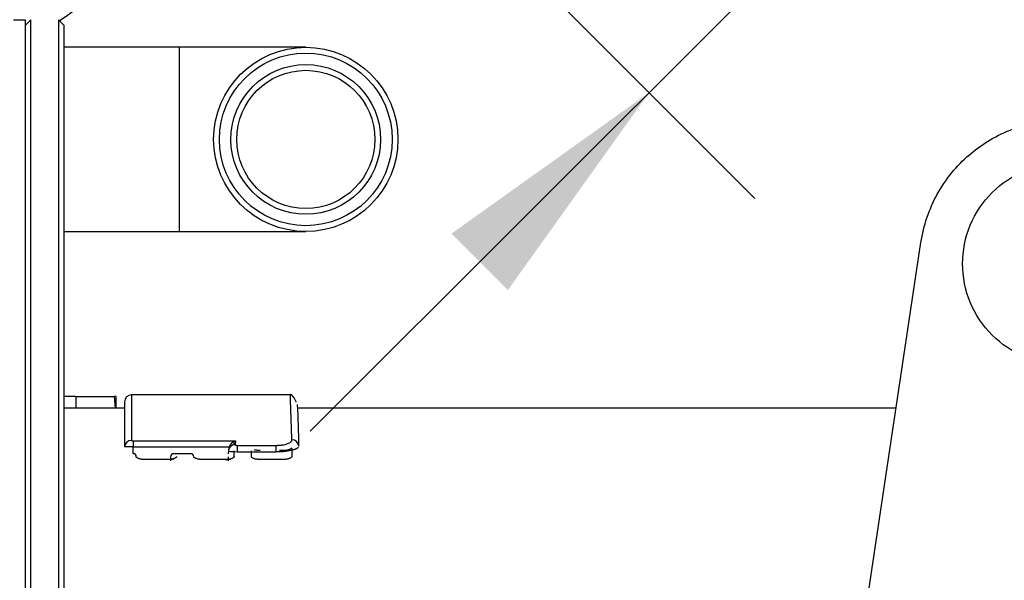
# Model space of a CAD drawing. Units: millimetres. Extents: x 0 to 408, y -4 to 289.
# Drawn here: x 75 to 83, y 89 to 94 of the extents above; entities that cross this region are included whole.
import ezdxf
from ezdxf.enums import TextEntityAlignment as Align

# ---------------------------------------------------------------- set-up
doc = ezdxf.new("R2010")
doc.units = ezdxf.units.MM
for name, color, linetype in [('14711030_CODO', 7, 'Continuous'), ('17420007G.3', 7, 'Continuous'), ('54082025_ABRAZAD', 7, 'Continuous'), ('DIAMETROM10_DIN1', 7, 'Continuous'), ('DIN-933_M10_X_25', 7, 'Continuous'), ('Predeterminado', 7, 'Continuous'), ('SIPREA983R0P', 7, 'Continuous')]:
    doc.layers.add(name, color=color, linetype=linetype)
doc.styles.add('SEACAD_Arial', font='arial.ttf')
doc.styles.add('SEACAD_Solid_Edge_ANSI1_Symbols', font='semeca1.ttf')
doc.dimstyles.new('SOLE', dxfattribs={"dimtxt": 2.34, "dimasz": 1.872, "dimexe": 1.17, "dimexo": 1.17, "dimgap": 0.585, "dimtad": 1, "dimlfac": 20, "dimdsep": 46, "dimtxsty": 'SEACAD_Arial', "dimblk1": '_SE_FILLED', "dimblk2": '_SE_FILLED', "dimsah": 1, "dimcen": 1.17, "dimadec": 0, "dimazin": 0, "dimtfac": 0.7, "dimtdec": 3, "dimtmove": 0, "dimatfit": 3, "dimfxl": 1, "dimarcsym": 0})

# ---------------------------------------------------------------- blocks, each defined once
blk = doc.blocks.new('SE')
at = {"layer": '14711030_CODO', "color": 7, "linetype": 'Continuous'}
for p, q in [((76.2573, 94.0785), (75.2599, 94.0785)), ((76.2573, 94.0785), (76.2573, 92.4785)), ((77.3573, 94.0785), (76.2573, 94.0785)), ((75.2599, 92.4785), (76.2573, 92.4785)), ((76.2573, 92.4785), (77.3573, 92.4785))]:
    blk.add_line(p, q, dxfattribs=at)
for radius in [0.8, 0.75, 0.65, 0.6]:
    blk.add_circle((77.3573, 93.2785), radius, dxfattribs=at)
at = {"layer": '17420007G.3', "color": 7, "linetype": 'Continuous'}
for p, q in [((74.8199, 94.3185), (74.9199, 94.3185)), ((74.9199, 94.3185), (74.9199, 72.907))]:
    blk.add_line(p, q, dxfattribs=at)
at = {"layer": '54082025_ABRAZAD', "color": 7, "linetype": 'Continuous'}
blk.add_arc((74.6898, 95.2183), 1.05, 300.18403, 0, dxfattribs=at)
at = {"layer": 'DIAMETROM10_DIN1', "color": 7, "linetype": 'Continuous'}
for p, q in [((75.2599, 91.0472), (75.3599, 91.0472)), ((75.3599, 91.0472), (75.3599, 91.0452))]:
    blk.add_line(p, q, dxfattribs=at)
at = {"layer": 'DIN-933_M10_X_25', "color": 7, "linetype": 'Continuous'}
for p, q in [((75.3599, 91.0452), (75.3599, 90.9435)), ((75.3599, 91.0452), (75.6923, 91.0452)), ((75.7099, 91.0452), (75.6923, 91.0452)), ((75.6923, 91.0452), (75.7007, 90.9435)), ((75.7099, 90.9435), (75.7099, 91.0452))]:
    blk.add_line(p, q, dxfattribs=at)
at = {"layer": 'SIPREA983R0P', "color": 7, "linetype": 'Continuous'}
for p, q in [((74.9699, 94.3185), (74.9199, 94.2685)), ((74.9699, 72.907), (74.9699, 94.3185)), ((75.2099, 94.3185), (75.2099, 72.907)), ((75.2599, 94.2685), (75.2099, 94.3185)), ((74.9199, 94.2685), (74.9199, 72.9063)), ((75.2599, 72.9063), (75.2599, 94.2685)), ((82.238, 89.3032), (82.6986, 92.3827)), ((75.844, 91.0585), (75.844, 90.6635)), ((77.2373, 91.0585), (75.844, 91.0585)), ((75.784, 90.9985), (75.784, 90.6064)), ((75.784, 90.9435), (75.2599, 90.9435)), ((82.4834, 90.9435), (77.2849, 90.9435)), ((75.859, 90.6584), (76.7463, 90.6584)), ((75.859, 90.6584), (75.859, 90.6066)), ((76.7349, 90.6349), (76.7349, 90.6631)), ((76.7463, 90.6584), (76.7452, 90.6256)), ((75.859, 90.6066), (76.6906, 90.6066)), ((75.859, 90.5481), (75.859, 90.6066)), ((75.8599, 90.5481), (75.859, 90.5481)), ((76.3599, 90.5481), (76.2081, 90.5481)), ((76.6856, 90.5829), (76.6844, 90.5481)), ((76.6906, 90.6066), (76.6856, 90.5829)), ((76.7349, 90.5224), (76.7349, 90.5735)), ((76.76, 90.6203), (77.0981, 90.6203)), ((76.76, 90.6203), (76.76, 90.5656)), ((76.76, 90.5656), (77.0981, 90.5656)), ((76.8849, 90.5224), (76.8849, 90.572)), ((77.0981, 90.6203), (77.0981, 90.5656)), ((77.1287, 90.5777), (77.1599, 90.5777)), ((77.2349, 90.5925), (77.2349, 90.5224)), ((76.1599, 90.4975), (75.9599, 90.4975)), ((76.1831, 90.5219), (76.1819, 90.4863)), ((76.6599, 90.4975), (76.4599, 90.4975)), ((76.6831, 90.5219), (76.6819, 90.4863)), ((77.1599, 90.4975), (76.9599, 90.4975))]:
    blk.add_line(p, q, dxfattribs=at)
for centre, radius, start, end in [((75.844, 90.9985), 0.06, 90, 180), ((71.58, 90.6085), 5.7163, 0.04578, 3.66896), ((75.8426, 90.6049), 0.0586, 88.58932, 178.51617), ((76.7434, 90.5715), 0.0583, 88.28919, 176.45115), ((76.7756, 90.571), 0.0921, 108.55007, 157.32008), ((77.238, 90.6096), 0.0585, 3.40459, 91.55751), ((75.8389, 78.6659), 11.9406, 89.90339, 90.26327), ((75.859, 90.5222), 0.0259, 359.34599, 87.91768), ((76.2092, 90.522), 0.0261, 92.41541, 180.32091), ((76.359, 90.5222), 0.0259, 359.34599, 87.91768), ((76.7545, 91.0213), 0.4557, 261.25523, 270.68973)]:
    blk.add_arc(centre, radius, start, end, dxfattribs=at)
blk.add_ellipse((76.7452, 90.5688), major_axis=(-0.06, 0.0021), ratio=0.945925, start_param=4.745331, end_param=6.283097, dxfattribs=at)
for points, knots in [([(82.6986, 92.3827), (82.7206, 92.5293), (82.7688, 92.6718), (82.9119, 92.9313), (83.0068, 93.0481), (83.2312, 93.2416), (83.3608, 93.3181), (83.6386, 93.4212), (83.7867, 93.4478), (84.0831, 93.4478), (84.2312, 93.4212), (84.509, 93.3181), (84.6385, 93.2416), (84.863, 93.0481), (84.9579, 92.9313), (85.101, 92.6718), (85.1492, 92.5293), (85.1711, 92.3827)], [0, 0, 0, 0, 0.125, 0.125, 0.25, 0.25, 0.375, 0.375, 0.5, 0.5, 0.625, 0.625, 0.75, 0.75, 0.875, 0.875, 1, 1, 1, 1]), ([(83.0599, 92.1978), (83.0599, 92.0833), (83.0827, 91.9688), (83.1703, 91.7572), (83.2352, 91.6601), (83.3972, 91.4981), (83.4942, 91.4333), (83.7059, 91.3456), (83.8204, 91.3228), (84.0494, 91.3228), (84.1639, 91.3456), (84.3756, 91.4333), (84.4726, 91.4981), (84.6346, 91.6601), (84.6995, 91.7572), (84.7871, 91.9688), (84.8099, 92.0833), (84.8099, 92.3124), (84.7871, 92.4269), (84.6995, 92.6385), (84.6346, 92.7356), (84.4726, 92.8976), (84.3756, 92.9624), (84.1639, 93.0501), (84.0494, 93.0728), (83.8204, 93.0728), (83.7059, 93.0501), (83.4942, 92.9624), (83.3972, 92.8976), (83.2352, 92.7356), (83.1703, 92.6385), (83.0827, 92.4269), (83.0599, 92.3124), (83.0599, 92.1978)], [0, 0, 0, 0, 0.0625, 0.0625, 0.125, 0.125, 0.1875, 0.1875, 0.25, 0.25, 0.3125, 0.3125, 0.375, 0.375, 0.4375, 0.4375, 0.5, 0.5, 0.5625, 0.5625, 0.625, 0.625, 0.6875, 0.6875, 0.75, 0.75, 0.8125, 0.8125, 0.875, 0.875, 0.9375, 0.9375, 1, 1, 1, 1]), ([(77.2364, 90.668), (77.2362, 90.6745), (77.2357, 90.6873), (77.2351, 90.7061), (77.2344, 90.7243), (77.2338, 90.7421), (77.2332, 90.7594), (77.2326, 90.7762), (77.2321, 90.7926), (77.2315, 90.8084), (77.231, 90.8238), (77.2305, 90.8387), (77.23, 90.8531), (77.2295, 90.867), (77.2291, 90.8804), (77.2286, 90.8933), (77.2282, 90.9057), (77.2278, 90.9177), (77.2274, 90.9292), (77.227, 90.9402), (77.2266, 90.9506), (77.2263, 90.9607), (77.226, 90.9702), (77.2256, 90.9792), (77.2254, 90.9877), (77.2251, 90.9958), (77.2248, 91.0034), (77.2246, 91.0104), (77.2243, 91.017), (77.2241, 91.0232), (77.2239, 91.0288), (77.2238, 91.0339), (77.2236, 91.0386), (77.2235, 91.0427), (77.2233, 91.0464), (77.2232, 91.0496), (77.2231, 91.0523), (77.2231, 91.0545), (77.223, 91.0563), (77.223, 91.0575), (77.2229, 91.0583), (77.2229, 91.0585), (77.2229, 91.0585), (77.2229, 91.0585)], [0, 0, 0, 0, 0.0126008, 0.0251963, 0.0377868, 0.050372, 0.0629521, 0.075527, 0.0880967, 0.1006612, 0.1132206, 0.1257748, 0.1383238, 0.1508677, 0.1634064, 0.17594, 0.1884684, 0.2009916, 0.2135096, 0.2260225, 0.2385302, 0.2510328, 0.2635302, 0.2760225, 0.2885096, 0.3009915, 0.3134683, 0.3259399, 0.3384064, 0.3508677, 0.3633239, 0.3757749, 0.3882207, 0.4006615, 0.413097, 0.4255274, 0.4379527, 0.4503728, 0.4627878, 0.4751977, 0.4876024, 0.5000019, 0.5013083, 0.5013083, 0.5013083, 0.5013083]), ([(77.2749, 90.9964), (77.2743, 90.9977), (77.2703, 91.0068), (77.2641, 91.0198), (77.2519, 91.0404), (77.2373, 91.0552), (77.2284, 91.0575), (77.2229, 91.0585)], [0, 0, 0, 0, 0.016686, 0.130905, 0.366191, 0.666762, 1, 1, 1, 1]), ([(75.844, 90.6635), (75.8441, 90.6632), (75.8442, 90.6625), (75.8453, 90.6613), (75.8473, 90.6602), (75.8503, 90.6593), (75.853, 90.6588), (75.8559, 90.6584), (75.858, 90.6584), (75.859, 90.6584)], [0, 0, 0, 0, 0.125755, 0.250451, 0.499212, 0.624725, 0.749056, 0.873814, 1, 1, 1, 1]), ([(76.7452, 90.6256), (76.7452, 90.6252), (76.7453, 90.6246), (76.7463, 90.6233), (76.7484, 90.6221), (76.7514, 90.6212), (76.754, 90.6207), (76.7569, 90.6204), (76.7589, 90.6203), (76.76, 90.6203)], [0, 0, 0, 0, 0.125744, 0.250269, 0.499028, 0.624351, 0.748982, 0.873512, 1, 1, 1, 1]), ([(77.0981, 90.6203), (77.1005, 90.6203), (77.1052, 90.6204), (77.1123, 90.6206), (77.1194, 90.6209), (77.1287, 90.6215), (77.1401, 90.6225), (77.1576, 90.6248), (77.178, 90.6287), (77.1989, 90.635), (77.2157, 90.6424), (77.2257, 90.6492), (77.2314, 90.6549), (77.2344, 90.6592), (77.2362, 90.6636), (77.2363, 90.6665), (77.2364, 90.668)], [0, 0, 0, 0, 0.031361, 0.062642, 0.093936, 0.125338, 0.187917, 0.250271, 0.374269, 0.49983, 0.623926, 0.749488, 0.812154, 0.874456, 0.936903, 1, 1, 1, 1]), ([(76.9096, 90.584), (76.9126, 90.5832), (76.9194, 90.5815), (76.9301, 90.5797), (76.9408, 90.5785), (76.9503, 90.5778), (76.9567, 90.5777), (76.9599, 90.5777)], [0.5260536, 0.5260536, 0.5260536, 0.5260536, 0.6285047, 0.7522078, 0.836534, 0.9185679, 1, 1, 1, 1]), ([(77.0981, 90.5656), (77.1011, 90.5657), (77.107, 90.5658), (77.1159, 90.566), (77.1247, 90.5663), (77.1334, 90.5668), (77.142, 90.5673), (77.1506, 90.5678), (77.159, 90.5685), (77.1673, 90.5693), (77.1764, 90.5702), (77.191, 90.5719), (77.2093, 90.5746), (77.227, 90.5779), (77.2412, 90.5812), (77.2533, 90.5844), (77.2646, 90.5882), (77.2744, 90.5921), (77.2824, 90.5961), (77.2887, 90.6003), (77.2917, 90.6032), (77.2929, 90.6046), (77.2929, 90.6046)], [0, 0, 0, 0, 0.0279515, 0.0558426, 0.0836871, 0.1114952, 0.1392747, 0.1670305, 0.1947655, 0.2224805, 0.2501748, 0.2872473, 0.3750318, 0.450438, 0.4998022, 0.5626668, 0.6253163, 0.6878488, 0.7503207, 0.8127593, 0.8751767, 0.8764122, 0.8764122, 0.8764122, 0.8764122]), ([(77.1599, 90.5777), (77.1618, 90.5777), (77.1657, 90.5777), (77.1714, 90.578), (77.1771, 90.5783), (77.1827, 90.5789), (77.1909, 90.5799), (77.2012, 90.5816), (77.2124, 90.5845), (77.2219, 90.5879), (77.2284, 90.5914), (77.2323, 90.5946), (77.2345, 90.5974), (77.2348, 90.5993), (77.2349, 90.6003)], [0, 0, 0, 0, 0.048886, 0.097752, 0.146972, 0.196912, 0.247922, 0.371557, 0.497598, 0.623936, 0.748663, 0.83411, 0.917348, 1, 1, 1, 1]), ([(75.9599, 90.4975), (75.958, 90.4975), (75.9541, 90.4975), (75.9484, 90.4978), (75.9427, 90.4982), (75.9371, 90.4988), (75.9289, 90.4999), (75.9186, 90.5018), (75.9074, 90.505), (75.8979, 90.5088), (75.8914, 90.5125), (75.8875, 90.5161), (75.8853, 90.5192), (75.885, 90.5213), (75.8849, 90.5224)], [0, 0, 0, 0, 0.048886, 0.097752, 0.146972, 0.196912, 0.247922, 0.371557, 0.497598, 0.623936, 0.748663, 0.83411, 0.917348, 1, 1, 1, 1]), ([(76.2349, 90.5224), (76.2348, 90.5217), (76.2348, 90.5205), (76.234, 90.5186), (76.2327, 90.5167), (76.231, 90.5149), (76.2277, 90.5122), (76.2219, 90.5088), (76.2124, 90.505), (76.2012, 90.5018), (76.1897, 90.4997), (76.179, 90.4983), (76.1695, 90.4976), (76.1631, 90.4975), (76.1599, 90.4975)], [0, 0, 0, 0, 0.049625, 0.09923, 0.149174, 0.199806, 0.251465, 0.376142, 0.502531, 0.628505, 0.752208, 0.836534, 0.918568, 1, 1, 1, 1]), ([(76.1882, 90.4995), (76.1926, 90.5001), (76.2005, 90.5016), (76.2075, 90.5035), (76.2105, 90.5045)], [0.247922, 0.247922, 0.247922, 0.247922, 0.3715572, 0.4783191, 0.4783191, 0.4783191, 0.4783191]), ([(76.4599, 90.4975), (76.458, 90.4975), (76.4541, 90.4975), (76.4484, 90.4978), (76.4427, 90.4982), (76.4371, 90.4988), (76.4289, 90.4999), (76.4186, 90.5018), (76.4074, 90.505), (76.3979, 90.5088), (76.3914, 90.5125), (76.3875, 90.5161), (76.3853, 90.5192), (76.385, 90.5213), (76.3849, 90.5224)], [0, 0, 0, 0, 0.048886, 0.097752, 0.146972, 0.196912, 0.247922, 0.371557, 0.497598, 0.623936, 0.748663, 0.83411, 0.917348, 1, 1, 1, 1]), ([(76.7349, 90.5224), (76.7348, 90.5217), (76.7348, 90.5205), (76.734, 90.5186), (76.7327, 90.5167), (76.731, 90.5149), (76.7277, 90.5122), (76.7219, 90.5088), (76.7124, 90.505), (76.7012, 90.5018), (76.6897, 90.4997), (76.679, 90.4983), (76.6695, 90.4976), (76.6631, 90.4975), (76.6599, 90.4975)], [0, 0, 0, 0, 0.049625, 0.09923, 0.149174, 0.199806, 0.251465, 0.376142, 0.502531, 0.628505, 0.752208, 0.836534, 0.918568, 1, 1, 1, 1]), ([(76.6599, 90.4974), (76.6618, 90.4974), (76.6657, 90.4974), (76.6714, 90.4977), (76.6771, 90.4981), (76.6827, 90.4987), (76.6909, 90.4998), (76.7005, 90.5016), (76.7075, 90.5035), (76.7105, 90.5045)], [0, 0, 0, 0, 0.0488861, 0.0977523, 0.1469724, 0.1969121, 0.247922, 0.3715572, 0.4783191, 0.4783191, 0.4783191, 0.4783191]), ([(76.9599, 90.4975), (76.958, 90.4975), (76.9541, 90.4975), (76.9484, 90.4978), (76.9427, 90.4982), (76.9371, 90.4988), (76.9289, 90.4999), (76.9186, 90.5018), (76.9074, 90.505), (76.8979, 90.5088), (76.8914, 90.5125), (76.8875, 90.5161), (76.8853, 90.5192), (76.885, 90.5213), (76.8849, 90.5224)], [0, 0, 0, 0, 0.048886, 0.097752, 0.146972, 0.196912, 0.247922, 0.371557, 0.497598, 0.623936, 0.748663, 0.83411, 0.917348, 1, 1, 1, 1]), ([(77.2349, 90.5224), (77.2348, 90.5217), (77.2348, 90.5205), (77.234, 90.5186), (77.2327, 90.5167), (77.231, 90.5149), (77.2277, 90.5122), (77.2219, 90.5088), (77.2124, 90.505), (77.2012, 90.5018), (77.1897, 90.4997), (77.179, 90.4983), (77.1695, 90.4976), (77.1631, 90.4975), (77.1599, 90.4975)], [0, 0, 0, 0, 0.049625, 0.09923, 0.149174, 0.199806, 0.251465, 0.376142, 0.502531, 0.628505, 0.752208, 0.836534, 0.918568, 1, 1, 1, 1])]:
    blk.add_open_spline(points, degree=3, knots=knots, dxfattribs=at)
blk = doc.blocks.new('DMBLK96')
at = {"layer": 'Predeterminado', "linetype": 'Continuous'}
for points in [[(84.705, 97.5619), (84.2147, 98.0522), (82.9891, 96.3363)], [(79.1118, 91.9687), (80.3374, 93.6846), (78.6215, 92.459)]]:
    blk.add_hatch(color=7, dxfattribs=at).paths.add_polyline_path(points)
at = {"layer": 'Predeterminado', "color": 7, "linetype": 'Continuous'}
for p, q in [((77.3959, 90.7431), (92.3301, 105.6773)), ((82.2511, 97.0743), (83.9083, 95.4171)), ((79.5995, 94.4226), (81.2567, 92.7654))]:
    blk.add_line(p, q, dxfattribs=at)
for s, style, p in [('75', 'SEACAD_Arial', (86.5109, 104.4543)), ('O', 'SEACAD_Solid_Edge_ANSI1_Symbols', (83.1274, 101.0709))]:
    blk.add_text(s, height=2.6, rotation=45, dxfattribs=dict(at, style=style)).set_placement(p, align=Align.TOP_LEFT)
blk = doc.blocks.new('_SE_FILLED')
at = {"color": 0}
blk.add_line((0, 0), (-1, 0), dxfattribs=at)
blk.add_solid([(0, 0), (-1, -0.1665), (-1, 0.1665), (0, 0)], dxfattribs=at)

msp = doc.modelspace()

# ---------------------------------------------------------------- block references
at = {"layer": 'Predeterminado'}
msp.add_blockref('SE', (0, 0), dxfattribs=at)

# ---------------------------------------------------------------- dimensions: what is measured, and where the dimension line sits
at = {"layer": 'Predeterminado', "color": 7, "linetype": 'Continuous'}
dim = msp.add_linear_dim(base=(80.33742, 93.68464), p1=(78.68021, 95.34185), p2=(81.33186, 97.9935), angle=45, text='\\A1;%%C <>', dimstyle='SOLE', override={"dimtxt": 2.6, "dimasz": 2.08, "dimexe": 1.3, "dimexo": 1.3, "dimgap": 0.65, "dimcen": 1.3}, dxfattribs=at)
dim.commit()
dim.dimension.update_dxf_attribs({"geometry": 'DMBLK96', "text_midpoint": (84.78207, 98.12929), "dimtype": 161})

doc.saveas('drawing.dxf')
